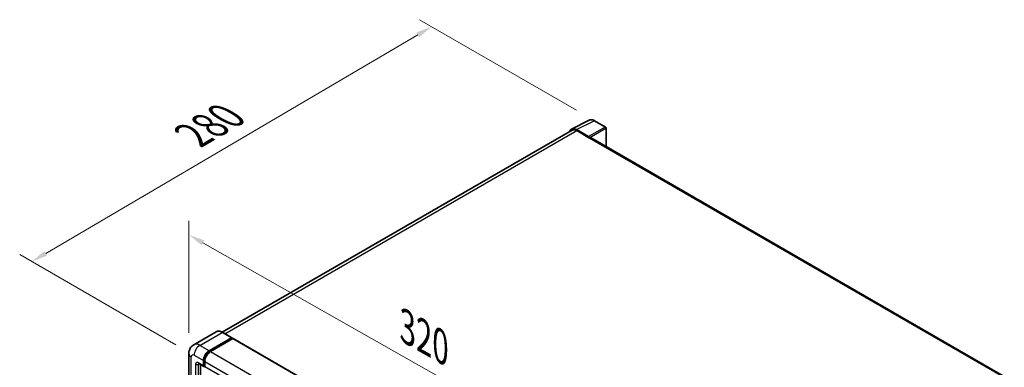
# Model space of a CAD drawing. Units: millimetres. Extents: x 87 to 11301, y 48 to 1734.
# Drawn here: x 1163 to 1650, y 659 to 831 of the extents above; entities that cross this region are included whole.
import ezdxf

# ---------------------------------------------------------------- set-up
doc = ezdxf.new("R2010")
doc.units = ezdxf.units.MM
doc.header["$LTSCALE"] = 6
doc.layers.get('Defpoints').update_dxf_attribs({"lineweight": 25})
for name, color, linetype, lineweight in [('Dimension (ISO)', 7, 'Continuous', 18), ('Dimension (ISO) @ 1', 7, 'Continuous', 18), ('Visible (ISO)', 7, 'Continuous', 35), ('Visible Narrow (ISO)', 7, 'Continuous', 25)]:
    doc.layers.add(name, color=color, linetype=linetype, lineweight=lineweight)
doc.styles.add('Note Text (TK)', font='txt')
doc.dimstyles.new('Default - Method 1b (TK)', dxfattribs={"dimscale": 6, "dimtxt": 2.5, "dimasz": 2.5, "dimexe": 1, "dimexo": 1.5, "dimgap": 1, "dimtad": 1, "dimtoh": 1, "dimrnd": 1e-08, "dimdsep": 46, "dimtxsty": 'Note Text (TK)', "dimcen": 0.09, "dimdle": 5, "dimclrd": 100, "dimclre": 100, "dimclrt": 7, "dimadec": 1, "dimazin": 1, "dimtfac": 1, "dimtmove": 0, "dimatfit": 3, "dimfxl": 1, "dimtolj": 1, "dimlwd": -1, "dimlwe": -1, "dimarcsym": 0})

# ---------------------------------------------------------------- blocks, each defined once
blk = doc.blocks.new('*D297')
at = {"layer": 'Defpoints', "color": 0}
for p in [(1246.55, 666.01), (1474, 595.79), (1474, 537)]:
    blk.add_point(p, dxfattribs=at)
at = {"layer": 'Dimension (ISO)', "color": 100}
for p, q in [((1246.55, 676.35), (1246.55, 731.69)), ((1253.51, 720.85), (1467.04, 599.74)), ((1474, 547.35), (1474, 602.69))]:
    blk.add_line(p, q, dxfattribs=at)
for points in [[(1254.17, 722.01), (1252.85, 719.69), (1246.55, 724.8)], [(1467.7, 600.9), (1466.38, 598.58), (1474, 595.79)]]:
    blk.add_solid(points, dxfattribs=at)
at = {"layer": 'Dimension (ISO)', "color": 7, "insert": (1354.5, 679.09), "char_height": 8, "attachment_point": 4, "rotation": 330.4382, "style": 'Note Text (TK)'}
blk.add_mtext('\\A1;{\\Q-29.562;\\W0.820;\\H0.816x; \\fＭＳ Ｐゴシック|b0|i0;\\H15.0000;320}', dxfattribs=at)
blk = doc.blocks.new('*D296')
at = {"layer": 'Defpoints', "color": 0}
for p in [(1366.71, 827.8), (1447.32, 781.26), (1249.14, 665.19)]:
    blk.add_point(p, dxfattribs=at)
at = {"layer": 'Dimension (ISO)', "color": 100}
for p, q in [((1438.36, 786.43), (1360.74, 831.25)), ((1175.72, 715.61), (1359.81, 823.75)), ((1240.18, 670.36), (1162.85, 715.01))]:
    blk.add_line(p, q, dxfattribs=at)
for points in [[(1359.14, 824.9), (1360.49, 822.6), (1366.71, 827.8)], [(1175.05, 716.76), (1176.4, 714.46), (1168.82, 711.56)]]:
    blk.add_solid(points, dxfattribs=at)
at = {"layer": 'Dimension (ISO)', "color": 7, "insert": (1248.6, 774.08), "char_height": 8, "attachment_point": 4, "rotation": 30.4297, "style": 'Note Text (TK)'}
blk.add_mtext('\\A1;{\\Q-29.570;\\W0.820;\\H0.816x; \\fＭＳ Ｐゴシック|b0|i0;\\H15.0000;280}', dxfattribs=at)

msp = doc.modelspace()

# ---------------------------------------------------------------- linework, layer by layer
at = {"layer": 'Visible (ISO)'}
for p, q in [((1435.8781, 777.1437), (1444.6778, 781.5385)), ((1452.7395, 778.1293), (1447.3202, 781.2581)), ((1436.2171, 776.5594), (1263.0952, 676.6074)), ((1444.301, 773.3766), (1438.2882, 776.8481)), ((1438.4671, 776.3365), (1444.8311, 772.6623)), ((1452.9895, 768.4593), (1452.9895, 777.6963)), ((1444.6543, 772.7644), (1444.6543, 772.7646)), ((1650.0214, 654.7029), (1445.5811, 772.7366)), ((1260.1047, 676.817), (1248.9677, 670.3871)), ((1256.5639, 667.4363), (1267.7008, 673.8662)), ((1256.5639, 667.1914), (1267.8776, 673.7233)), ((1268.3726, 673.4376), (1257.271, 667.0281)), ((1267.8258, 673.8786), (1263.2297, 676.5322)), ((1267.8776, 673.7642), (1267.8776, 673.7233)), ((1267.8776, 673.7233), (1268.3726, 673.4376)), ((1268.5226, 673.4524), (1475.7049, 553.8357)), ((1246.5535, 666.0074), (1246.5535, 531.2855)), ((1253.9476, 660.2103), (1253.9476, 662.6598)), ((1251.4677, 661.0589), (1253.9426, 659.6301)), ((1252.3213, 660.5661), (1252.3213, 531.4896)), ((1253.7355, 660.0878), (1253.7355, 662.5373)), ((1254.4426, 659.6878), (1254.0926, 659.8899)), ((1254.4426, 662.1291), (1254.4426, 659.6796))]:
    msp.add_line(p, q, dxfattribs=at)
msp.add_arc((1452.4895, 777.6963), 0.5, 0, 60, dxfattribs=at)
for centre, major_axis, ratio, start_param, end_param in [((1438.2925, 772.7606), (-2.503, 4.3354), 0.5766475, 5.49839613, 6.80992005), ((1438.4671, 772.6623), (-2.25, 3.8971), 0.57735027, 5.49778714, 6.28318531), ((1444.3005, 772.9684), (0.25, -0.433), 0.5780539, 0.78600715, 2.3555855), ((1444.8311, 771.4376), (0.75, 1.299), 0.57735027, 0, 0.78539816), ((1267.7008, 673.6621), (0.125, 0.2165), 0.57735027, 5.49778714, 7.06858347), ((1268.3726, 673.1926), (0.15, 0.2598), 0.57735027, 0, 0.78539816), ((1256.5639, 664.1703), (2, 3.4641), 0.57735027, 0.78539816, 2.35619449), ((1256.5639, 664.1703), (1.85, 3.2043), 0.57735027, 0.78539816, 2.35619449), ((1257.271, 663.7621), (-2, -3.4641), 0.57735027, 3.92699082, 5.49778714), ((1254.4426, 660.4961), (-0.5, -0.866), 0.57735027, 5.49778714, 7.06858347), ((1254.4426, 660.4961), (-0.35, -0.6062), 0.57735027, 5.49778714, 6.28318531), ((1255.1497, 660.0878), (-0.5, -0.866), 0.57735027, 5.49778714, 6.28318531)]:
    msp.add_ellipse(centre, major_axis=major_axis, ratio=ratio, start_param=start_param, end_param=end_param, dxfattribs=at)
for points, knots in [([(1447.3202, 781.2581), (1447.1423, 781.3608), (1446.9623, 781.4494), (1446.6004, 781.5951), (1446.4185, 781.6524), (1446.0555, 781.7323), (1445.8744, 781.7549), (1445.5166, 781.7618), (1445.34, 781.746), (1444.9981, 781.6731), (1444.8328, 781.6159), (1444.6778, 781.5385)], [-0.784789176, -0.784789176, -0.784789176, -0.784789176, -0.634804167, -0.634804167, -0.484819157, -0.484819157, -0.334834148, -0.334834148, -0.184849139, -0.184849139, -0.03486413, -0.03486413, -0.03486413, -0.03486413]), ([(1263.2297, 676.5322), (1263.0069, 676.6608), (1262.7831, 676.7698), (1262.3376, 676.9455), (1262.116, 677.0122), (1261.6796, 677.1005), (1261.4648, 677.122), (1261.0473, 677.1174), (1260.8447, 677.0912), (1260.4584, 676.9902), (1260.2748, 676.9152), (1260.1047, 676.817)], [0, 0, 0, 0, 0.157079633, 0.157079633, 0.314159265, 0.314159265, 0.471238898, 0.471238898, 0.628318531, 0.628318531, 0.785398163, 0.785398163, 0.785398163, 0.785398163]), ([(1246.5535, 666.0074), (1246.5535, 666.2743), (1246.5714, 666.5522), (1246.6578, 667.1321), (1246.7263, 667.4344), (1246.9357, 668.0576), (1247.0769, 668.3789), (1247.4546, 669.0166), (1247.6918, 669.3329), (1248.265, 669.9129), (1248.6012, 670.1755), (1248.9677, 670.3871)], [4.71238898, 4.71238898, 4.71238898, 4.71238898, 4.869468613, 4.869468613, 5.026548246, 5.026548246, 5.183627878, 5.183627878, 5.340707511, 5.340707511, 5.497787144, 5.497787144, 5.497787144, 5.497787144]), ([(1251.3278, 661.118), (1251.3278, 661.118), (1251.3294, 661.1178), (1251.34, 661.1157), (1251.3563, 661.1115), (1251.4028, 661.0932), (1251.4329, 661.079), (1251.4677, 661.0589)], [5.902696792, 5.902696792, 5.902696792, 5.902696792, 5.969026042, 5.969026042, 6.126105675, 6.126105675, 6.283185307, 6.283185307, 6.283185307, 6.283185307])]:
    msp.add_open_spline(points, degree=3, knots=knots, dxfattribs=at)
at = {"layer": 'Visible Narrow (ISO)'}
for p, q in [((1438.2882, 776.8481), (1447.0826, 781.2402)), ((1447.0826, 781.2402), (1452.5019, 778.1114)), ((1264.4153, 675.8477), (1438.4671, 776.3365)), ((1452.5019, 778.1114), (1444.301, 773.3766)), ((1444.6543, 772.7646), (1452.8552, 777.4994)), ((1452.8552, 777.4994), (1452.8552, 768.5369)), ((1444.8311, 772.6623), (1649.5385, 654.4744)), ((1251.9677, 670.0899), (1263.1047, 676.5198)), ((1263.1047, 676.5198), (1267.7008, 673.8662)), ((1268.3726, 673.4376), (1475.5549, 553.8208)), ((1256.5639, 667.4363), (1251.9677, 670.0899)), ((1247.7251, 529.6525), (1247.7251, 664.3744)), ((1249.1393, 665.1909), (1253.7355, 662.5373)), ((1254.45, 662.3697), (1253.9476, 662.6598)), ((1257.0663, 666.9013), (1256.5639, 667.1914)), ((1257.271, 667.0281), (1464.4533, 547.4113)), ((1249.8464, 660.7002), (1249.8464, 530.8773)), ((1253.7355, 660.0878), (1251.2606, 661.5167)), ((1251.2606, 660.7002), (1251.6748, 660.9394)), ((1251.2606, 530.8773), (1251.2606, 660.7002)), ((1254.4426, 659.9245), (1253.9476, 660.2103)), ((1254.4426, 662.1291), (1461.6249, 542.5123)), ((1254.4426, 659.6796), (1461.6249, 540.0628))]:
    msp.add_line(p, q, dxfattribs=at)
for centre, major_axis, ratio, start_param, end_param in [((1447.0741, 777.1464), (-2.4763, 4.3494), 0.57677384, 5.50187364, 6.25179868), ((1447.0702, 780.8251), (0.25, 0.433), 0.57735027, 0, 0.75049158), ((1452.4895, 777.6963), (0.25, 0.433), 0.57735027, 0, 0.75049158), ((1452.4895, 777.6963), (0.25, -0.433), 0.61692145, 0.78600715, 2.3555855), ((1452.4895, 777.6963), (0.5, 0), 0.57735027, 5.53269373, 6.28318531), ((1263.1047, 671.6208), (-3, 5.1962), 0.57735027, 5.49778714, 6.28318531), ((1263.1047, 676.3157), (0.125, 0.2165), 0.57735027, 0, 0.78539816), ((1251.9677, 665.1909), (-3, 5.1962), 0.57735027, 5.49778714, 6.28318531), ((1251.9677, 666.8239), (2, 3.4641), 0.57735027, 0.78539816, 2.35619449), ((1250.5535, 666.0074), (-4, 0), 0.57735027, 0, 0.78539816), ((1249.1393, 663.5579), (-1, 1.7321), 0.57735027, 5.49778714, 7.06858347), ((1257.0942, 663.8641), (-1.85, -3.2043), 0.57735027, 4.1299989, 5.29477906), ((1251.2606, 659.8837), (-1, 1.7321), 0.57735027, 5.49778714, 7.06858347), ((1250.5535, 661.1085), (-1, 0), 0.57735027, 0.78539816, 2.35619449), ((1251.9677, 661.925), (-0.5, -0.866), 0.57735027, 5.49778714, 6.28318531), ((1251.9677, 660.292), (-0.5, 0.866), 0.57735027, 0.16790573, 0.78539816)]:
    msp.add_ellipse(centre, major_axis=major_axis, ratio=ratio, start_param=start_param, end_param=end_param, dxfattribs=at)

# ---------------------------------------------------------------- dimensions: what is measured, and where the dimension line sits
at = {"layer": 'Dimension (ISO) @ 1', "color": 100}
for base, p1, p2, angle, text, override, picture, middle in [((1366.7101, 827.7984), (1249.1393, 665.1909), (1447.3202, 781.2581), 210.42972, '{\\Q-29.570;\\W0.820;\\H0.816x; \\fＭＳ Ｐゴシック|b0|i0;\\H15.0000;280}', {"dimscale": 1, "dimtxt": 8, "dimasz": 8, "dimexe": 6, "dimexo": 9, "dimgap": 6, "dimtoh": 0, "dimdec": 2, "dimlfac": 1.218562, "dimcen": 0.54, "dimtol": 0, "dimlim": 0, "dimtp": 0, "dimtm": 0, "dimtdec": 2, "dimtix": 0, "dimtofl": 0, "dimtmove": 0, "dimatfit": 1}, '*D296', (1267.7669, 769.6798)), ((1473.9992, 595.7887), (1246.5535, 666.0074), (1473.9992, 537.001), 150.438239, '{\\Q-29.562;\\W0.820;\\H0.816x; \\fＭＳ Ｐゴシック|b0|i0;\\H15.0000;320}', {"dimscale": 1, "dimtxt": 8, "dimasz": 8, "dimexe": 6, "dimexo": 9, "dimgap": 6, "dimtoh": 0, "dimdec": 2, "dimlfac": 1.219349, "dimcen": 0.54, "dimtol": 0, "dimlim": 0, "dimtp": 0, "dimtm": 0, "dimtdec": 2, "dimtix": 0, "dimtofl": 0, "dimtmove": 0, "dimatfit": 1}, '*D297', (1360.2764, 660.292))]:
    dim = msp.add_linear_dim(base=base, p1=p1, p2=p2, angle=angle, text=text, dimstyle='Default - Method 1b (TK)', override=override, dxfattribs=at)
    dim.commit()
    dim.dimension.update_dxf_attribs({"geometry": picture, "text_midpoint": middle, "dimtype": 128})

doc.saveas('drawing.dxf')
